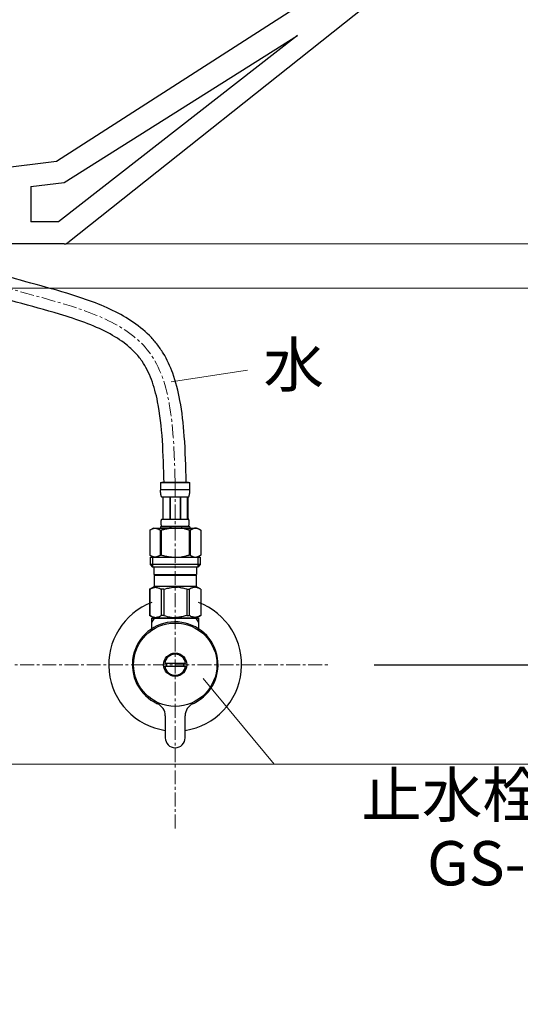
# Model space of a CAD drawing. Units: millimetres. Extents: x 14863 to 19063, y 523 to 3493.
# Drawn here: x 16495 to 16721, y 1414 to 1859 of the extents above; entities that cross this region are included whole.
import ezdxf
from ezdxf.enums import TextEntityAlignment as Align

# ---------------------------------------------------------------- set-up
doc = ezdxf.new("R2010")
doc.units = ezdxf.units.MM
doc.linetypes.add('CENTER1', pattern=[10, 6.25, -1.25, 1.25, -1.25])
doc.layers.add('1', color=7, linetype='Continuous')
doc.layers.add('_0-2_', color=7, linetype='Continuous')
for name, color, linetype, lineweight in [('中心線', 1, 'CENTER1', 15), ('寸法線', 3, 'Continuous', 15), ('文字', 4, 'Continuous', 15)]:
    doc.layers.add(name, color=color, linetype=linetype, lineweight=lineweight)
doc.styles.add('japanese', font='romans.shx', dxfattribs={"bigfont": 'bigfont.shx'})
doc.dimstyles.new('KIHON', dxfattribs={"dimscale": 10, "dimtxt": 2.5, "dimasz": 2.5, "dimexe": 0, "dimexo": 2, "dimgap": 1, "dimtad": 1, "dimdec": 0, "dimdsep": 46, "dimtxsty": 'japanese', "dimblk": 'OPEN30', "dimcen": 2.5, "dimadec": 0, "dimazin": 0, "dimtfac": 1, "dimtdec": 0, "dimtmove": 0, "dimatfit": 0, "dimfxl": 1, "dimarcsym": 0})

# ---------------------------------------------------------------- blocks, each defined once
blk = doc.blocks.new('_Open30')
at = {"color": 0, "linetype": 'ByBlock', "lineweight": -2}
for p, q in [((-1, 0.268), (0, 0)), ((0, 0), (-1, -0.268)), ((0, 0), (-1, 0))]:
    blk.add_line(p, q, dxfattribs=at)
blk = doc.blocks.new('*D33')
at = {"layer": 'Defpoints', "color": 0, "transparency": 16777216}
for p in [(16527.73, 1917.67), (16634.86, 1567.67), (17018.52, 1567.67)]:
    blk.add_point(p, dxfattribs=at)
at = {"layer": '寸法線', "color": 0, "lineweight": -2, "transparency": 16777216}
for p, q in [((16547.73, 1917.67), (17018.52, 1917.67)), ((17018.52, 1892.67), (17018.52, 1592.67)), ((16654.86, 1567.67), (17018.52, 1567.67))]:
    blk.add_line(p, q, dxfattribs=at)
at = {"layer": '寸法線', "color": 0, "lineweight": -2, "transparency": 16777216, "xscale": 25, "yscale": 25, "zscale": 25}
for p, rotation in [((17018.52, 1917.67), 90), ((17018.52, 1567.67), 270)]:
    blk.add_blockref('_Open30', p, dxfattribs=dict(at, rotation=rotation))
at = {"layer": '寸法線', "color": 0, "lineweight": 5, "transparency": 16777216, "insert": (16996.02, 1742.67), "char_height": 25, "attachment_point": 5, "rotation": 90, "style": 'japanese'}
blk.add_mtext('350', dxfattribs=at)
blk = doc.blocks.new('*D34')
at = {"layer": 'Defpoints', "color": 0, "transparency": 16777216}
for p in [(16634.86, 1567.67), (16815.09, 1057.67), (17018.52, 1057.67)]:
    blk.add_point(p, dxfattribs=at)
at = {"layer": '寸法線', "color": 0, "lineweight": -2, "transparency": 16777216}
for p, q in [((16654.86, 1567.67), (17018.52, 1567.67)), ((17018.52, 1542.67), (17018.52, 1082.67)), ((16835.09, 1057.67), (17018.52, 1057.67))]:
    blk.add_line(p, q, dxfattribs=at)
at = {"layer": '寸法線', "color": 0, "lineweight": -2, "transparency": 16777216, "xscale": 25, "yscale": 25, "zscale": 25}
for p, rotation in [((17018.52, 1567.67), 90), ((17018.52, 1057.67), 270)]:
    blk.add_blockref('_Open30', p, dxfattribs=dict(at, rotation=rotation))
at = {"layer": '寸法線', "color": 0, "lineweight": 5, "transparency": 16777216, "insert": (16996.02, 1312.67), "char_height": 25, "attachment_point": 5, "rotation": 90, "style": 'japanese'}
blk.add_mtext('510', dxfattribs=at)

msp = doc.modelspace()

# ---------------------------------------------------------------- linework, layer by layer
for p, q in [((16511.46, 1795.09), (16702.17, 1917.67)), ((16515.01, 1785.45), (16620.3, 1851.8)), ((16451.09, 1787.67), (16511.46, 1795.09)), ((16499.91, 1783.6), (16515.01, 1785.45))]:
    msp.add_line(p, q)
at = {"lineweight": 30}
for p, q in [((16711.67, 1913.23), (16516.6, 1758.23)), ((16620.3, 1851.8), (16512.35, 1767.67)), ((16499.91, 1783.6), (16499.91, 1767.67)), ((16512.35, 1767.67), (16499.91, 1767.67)), ((16515.02, 1757.67), (16489.91, 1757.67))]:
    msp.add_line(p, q, dxfattribs=at)
at = {"lineweight": 0}
for p, q in [((16815.09, 1757.67), (16015.09, 1757.67)), ((16815.09, 1737.67), (16015.09, 1737.67))]:
    msp.add_line(p, q, dxfattribs=at)
at = {"lineweight": 30}
msp.add_arc((16515.02, 1760.17), 2.5, 270, 309.1284, dxfattribs=at)
at = {"layer": '1', "color": 7, "linetype": 'Continuous'}
msp.add_arc((16565.09, 1567.67), 19.35, 24.469, 26.3223, dxfattribs=at)
at = {"layer": '_0-2_', "color": 5, "linetype": 'Continuous'}
for p, q in [((16558.49, 1649.94), (16571.69, 1649.94)), ((16558.49, 1649.94), (16558.49, 1646.53)), ((16571.09, 1649.94), (16559.09, 1649.94)), ((16571.69, 1646.53), (16571.69, 1649.94)), ((16571.69, 1646.64), (16558.49, 1646.64)), ((16558.49, 1646.41), (16558.49, 1646.53)), ((16558.49, 1646.3), (16558.49, 1646.41)), ((16558.49, 1646.18), (16558.49, 1646.3)), ((16558.5, 1646.07), (16558.49, 1646.18)), ((16558.5, 1645.95), (16558.5, 1646.07)), ((16558.51, 1645.84), (16558.5, 1645.95)), ((16558.51, 1645.73), (16558.51, 1645.84)), ((16558.52, 1645.61), (16558.51, 1645.73)), ((16558.53, 1645.5), (16558.52, 1645.61)), ((16558.54, 1645.39), (16558.53, 1645.5)), ((16558.55, 1645.28), (16558.54, 1645.39)), ((16571.63, 1645.28), (16571.64, 1645.39)), ((16571.64, 1645.39), (16571.65, 1645.5)), ((16571.65, 1645.5), (16571.66, 1645.61)), ((16571.66, 1645.73), (16571.67, 1645.84)), ((16571.66, 1645.61), (16571.66, 1645.73)), ((16571.67, 1645.84), (16571.68, 1645.95)), ((16571.68, 1646.18), (16571.69, 1646.3)), ((16571.68, 1646.07), (16571.68, 1646.18)), ((16571.68, 1645.95), (16571.68, 1646.07)), ((16571.69, 1646.41), (16571.69, 1646.53)), ((16571.69, 1646.3), (16571.69, 1646.41)), ((16558.56, 1645.16), (16558.55, 1645.28)), ((16558.57, 1645.05), (16558.56, 1645.16)), ((16558.58, 1644.94), (16558.57, 1645.05)), ((16558.6, 1644.83), (16558.58, 1644.94)), ((16558.61, 1644.72), (16558.6, 1644.83)), ((16558.63, 1644.61), (16558.61, 1644.72)), ((16558.65, 1644.5), (16558.63, 1644.61)), ((16558.67, 1644.39), (16558.65, 1644.5)), ((16558.7, 1644.28), (16558.67, 1644.39)), ((16558.72, 1644.17), (16558.7, 1644.28)), ((16558.75, 1644.07), (16558.72, 1644.17)), ((16558.78, 1643.96), (16558.75, 1644.07)), ((16558.81, 1643.85), (16558.78, 1643.96)), ((16558.85, 1643.75), (16558.81, 1643.85)), ((16558.89, 1643.65), (16558.85, 1643.75)), ((16558.94, 1643.54), (16558.89, 1643.65)), ((16558.98, 1643.44), (16558.94, 1643.54)), ((16559.04, 1643.34), (16558.98, 1643.44)), ((16571.14, 1643.34), (16559.04, 1643.34)), ((16559.45, 1643.34), (16559.45, 1633.44)), ((16559.55, 1643.34), (16559.55, 1633.44)), ((16559.57, 1643.34), (16559.57, 1633.44)), ((16562.66, 1643.34), (16562.66, 1633.44)), ((16562.89, 1643.34), (16562.89, 1633.44)), ((16567.29, 1643.34), (16567.29, 1633.44)), ((16567.52, 1643.34), (16567.52, 1633.44)), ((16570.61, 1633.44), (16570.61, 1643.34)), ((16570.63, 1643.34), (16570.63, 1633.44)), ((16570.72, 1643.34), (16570.72, 1633.44)), ((16571.14, 1643.34), (16571.19, 1643.44)), ((16571.19, 1643.44), (16571.24, 1643.54)), ((16571.24, 1643.54), (16571.29, 1643.65)), ((16571.29, 1643.65), (16571.33, 1643.75)), ((16571.33, 1643.75), (16571.36, 1643.85)), ((16571.36, 1643.85), (16571.4, 1643.96)), ((16571.4, 1643.96), (16571.43, 1644.07)), ((16571.43, 1644.07), (16571.46, 1644.17)), ((16571.46, 1644.17), (16571.48, 1644.28)), ((16571.48, 1644.28), (16571.5, 1644.39)), ((16571.5, 1644.39), (16571.53, 1644.5)), ((16571.53, 1644.5), (16571.55, 1644.61)), ((16571.55, 1644.61), (16571.56, 1644.72)), ((16571.56, 1644.72), (16571.58, 1644.83)), ((16571.58, 1644.83), (16571.6, 1644.94)), ((16571.6, 1644.94), (16571.61, 1645.05)), ((16571.61, 1645.05), (16571.62, 1645.16)), ((16571.62, 1645.16), (16571.63, 1645.28)), ((16558.76, 1632.19), (16558.77, 1632.24)), ((16558.76, 1632.14), (16558.76, 1632.19)), ((16558.76, 1632.09), (16558.76, 1632.14)), ((16558.76, 1632.04), (16558.76, 1632.09)), ((16558.76, 1631.99), (16558.76, 1632.04)), ((16558.77, 1632.29), (16558.78, 1632.34)), ((16558.77, 1632.24), (16558.77, 1632.29)), ((16558.78, 1632.39), (16558.79, 1632.44)), ((16558.78, 1632.34), (16558.78, 1632.39)), ((16558.79, 1632.49), (16558.8, 1632.54)), ((16558.79, 1632.44), (16558.79, 1632.49)), ((16558.8, 1632.59), (16558.81, 1632.64)), ((16558.8, 1632.54), (16558.8, 1632.59)), ((16558.81, 1632.64), (16558.82, 1632.69)), ((16558.82, 1632.69), (16558.83, 1632.74)), ((16558.83, 1632.79), (16558.84, 1632.84)), ((16558.83, 1632.74), (16558.83, 1632.79)), ((16558.84, 1632.84), (16558.85, 1632.89)), ((16558.85, 1632.89), (16558.86, 1632.94)), ((16558.86, 1632.94), (16558.88, 1632.99)), ((16558.88, 1632.99), (16558.89, 1633.04)), ((16558.89, 1633.04), (16558.9, 1633.09)), ((16558.9, 1633.09), (16558.92, 1633.14)), ((16558.92, 1633.14), (16558.93, 1633.19)), ((16558.93, 1633.19), (16558.95, 1633.24)), ((16558.95, 1633.24), (16558.97, 1633.29)), ((16558.97, 1633.29), (16558.99, 1633.34)), ((16558.99, 1633.34), (16559.01, 1633.39)), ((16559.01, 1633.39), (16559.04, 1633.44)), ((16559.04, 1633.44), (16571.14, 1633.44)), ((16571.17, 1633.39), (16571.14, 1633.44)), ((16571.19, 1633.34), (16571.17, 1633.39)), ((16571.21, 1633.29), (16571.19, 1633.34)), ((16571.23, 1633.24), (16571.21, 1633.29)), ((16571.25, 1633.19), (16571.23, 1633.24)), ((16571.26, 1633.14), (16571.25, 1633.19)), ((16571.28, 1633.09), (16571.26, 1633.14)), ((16571.29, 1633.04), (16571.28, 1633.09)), ((16571.3, 1632.99), (16571.29, 1633.04)), ((16571.31, 1632.94), (16571.3, 1632.99)), ((16571.32, 1632.89), (16571.31, 1632.94)), ((16571.33, 1632.84), (16571.32, 1632.89)), ((16571.34, 1632.79), (16571.33, 1632.84)), ((16571.35, 1632.74), (16571.34, 1632.79)), ((16571.36, 1632.69), (16571.35, 1632.74)), ((16571.37, 1632.64), (16571.36, 1632.69)), ((16571.37, 1632.59), (16571.37, 1632.64)), ((16571.38, 1632.54), (16571.37, 1632.59)), ((16571.39, 1632.49), (16571.38, 1632.54)), ((16571.39, 1632.44), (16571.39, 1632.49)), ((16571.4, 1632.39), (16571.39, 1632.44)), ((16571.4, 1632.34), (16571.4, 1632.39)), ((16571.41, 1632.29), (16571.4, 1632.34)), ((16571.41, 1632.24), (16571.41, 1632.29)), ((16571.41, 1632.19), (16571.41, 1632.24)), ((16571.42, 1632.14), (16571.41, 1632.19)), ((16571.42, 1632.09), (16571.42, 1632.14)), ((16571.42, 1632.04), (16571.42, 1632.09)), ((16571.42, 1631.99), (16571.42, 1632.04)), ((16555.24, 1629.37), (16553.59, 1628.42)), ((16553.59, 1628.42), (16553.81, 1628.54)), ((16553.59, 1628.42), (16553.59, 1617.12)), ((16553.59, 1628.42), (16553.59, 1617.12)), ((16553.59, 1628.42), (16553.59, 1628.42)), ((16553.81, 1628.54), (16554.03, 1628.65)), ((16554.03, 1628.65), (16554.24, 1628.76)), ((16554.24, 1628.76), (16554.45, 1628.86)), ((16554.45, 1628.86), (16554.67, 1628.95)), ((16554.67, 1628.95), (16554.88, 1629.04)), ((16554.88, 1629.04), (16555.09, 1629.12)), ((16555.09, 1629.12), (16555.3, 1629.19)), ((16555.24, 1629.37), (16574.94, 1629.37)), ((16555.3, 1629.19), (16555.51, 1629.26)), ((16555.51, 1629.26), (16555.72, 1629.32)), ((16555.72, 1629.32), (16555.93, 1629.37)), ((16556.03, 1629.37), (16556.24, 1629.32)), ((16556.24, 1629.32), (16556.44, 1629.26)), ((16556.44, 1629.26), (16556.65, 1629.19)), ((16556.65, 1629.19), (16556.86, 1629.12)), ((16556.86, 1629.12), (16557.07, 1629.04)), ((16557.07, 1629.04), (16557.29, 1628.95)), ((16557.29, 1628.95), (16557.5, 1628.86)), ((16557.5, 1628.86), (16557.29, 1628.95)), ((16557.5, 1628.86), (16557.71, 1628.76)), ((16557.71, 1628.76), (16557.5, 1628.86)), ((16557.71, 1628.76), (16557.93, 1628.65)), ((16557.93, 1628.65), (16557.71, 1628.76)), ((16557.93, 1628.65), (16558.14, 1628.54)), ((16558.14, 1628.54), (16557.93, 1628.65)), ((16558.14, 1628.54), (16558.36, 1628.42)), ((16558.36, 1628.42), (16558.14, 1628.54)), ((16558.36, 1628.42), (16558.36, 1617.12)), ((16558.36, 1628.42), (16558.72, 1628.42)), ((16558.36, 1628.42), (16558.72, 1628.42)), ((16558.49, 1629.92), (16558.49, 1629.37)), ((16571.69, 1629.92), (16558.49, 1629.92)), ((16558.72, 1628.42), (16559.16, 1628.54)), ((16559.16, 1628.54), (16558.72, 1628.42)), ((16558.72, 1628.42), (16558.72, 1617.12)), ((16558.75, 1631.94), (16558.76, 1631.99)), ((16558.75, 1631.89), (16558.75, 1631.94)), ((16558.75, 1631.84), (16558.75, 1631.89)), ((16558.75, 1631.79), (16558.75, 1631.84)), ((16558.75, 1631.74), (16558.75, 1631.79)), ((16558.75, 1631.69), (16558.75, 1631.74)), ((16558.75, 1631.64), (16558.75, 1631.69)), ((16558.76, 1631.59), (16558.75, 1631.64)), ((16558.76, 1631.54), (16558.76, 1631.59)), ((16558.76, 1631.49), (16558.76, 1631.54)), ((16558.76, 1631.44), (16558.76, 1631.49)), ((16558.76, 1631.39), (16558.76, 1631.44)), ((16558.77, 1631.34), (16558.76, 1631.39)), ((16558.77, 1631.29), (16558.77, 1631.34)), ((16558.78, 1631.24), (16558.77, 1631.29)), ((16558.78, 1631.19), (16558.78, 1631.24)), ((16558.79, 1631.14), (16558.78, 1631.19)), ((16558.79, 1631.09), (16558.79, 1631.14)), ((16558.8, 1631.04), (16558.79, 1631.09)), ((16558.8, 1630.99), (16558.8, 1631.04)), ((16558.81, 1630.94), (16558.8, 1630.99)), ((16558.82, 1630.89), (16558.81, 1630.94)), ((16558.83, 1630.84), (16558.82, 1630.89)), ((16558.83, 1630.79), (16558.83, 1630.84)), ((16558.84, 1630.74), (16558.83, 1630.79)), ((16558.85, 1630.69), (16558.84, 1630.74)), ((16558.86, 1630.64), (16558.85, 1630.69)), ((16558.88, 1630.59), (16558.86, 1630.64)), ((16558.89, 1630.54), (16558.88, 1630.59)), ((16558.9, 1630.49), (16558.89, 1630.54)), ((16558.92, 1630.44), (16558.9, 1630.49)), ((16558.93, 1630.39), (16558.92, 1630.44)), ((16558.95, 1630.34), (16558.93, 1630.39)), ((16558.97, 1630.29), (16558.95, 1630.34)), ((16558.99, 1630.24), (16558.97, 1630.29)), ((16559.01, 1630.19), (16558.99, 1630.24)), ((16559.04, 1630.14), (16559.01, 1630.19)), ((16559.04, 1630.14), (16559.04, 1629.92)), ((16571.14, 1630.14), (16559.04, 1630.14)), ((16559.16, 1628.54), (16559.59, 1628.65)), ((16559.59, 1628.65), (16559.16, 1628.54)), ((16559.59, 1628.65), (16560.02, 1628.76)), ((16560.02, 1628.76), (16559.59, 1628.65)), ((16560.02, 1628.76), (16560.45, 1628.86)), ((16560.45, 1628.86), (16560.02, 1628.76)), ((16560.45, 1628.86), (16560.87, 1628.95)), ((16560.87, 1628.95), (16560.45, 1628.86)), ((16560.87, 1628.95), (16561.3, 1629.04)), ((16561.3, 1629.04), (16560.87, 1628.95)), ((16561.3, 1629.04), (16561.72, 1629.12)), ((16561.72, 1629.12), (16561.3, 1629.04)), ((16561.72, 1629.12), (16562.14, 1629.19)), ((16562.14, 1629.19), (16561.72, 1629.12)), ((16562.56, 1629.26), (16562.14, 1629.19)), ((16562.98, 1629.32), (16562.56, 1629.26)), ((16563.4, 1629.37), (16562.98, 1629.32)), ((16571.02, 1628.54), (16571.46, 1628.42)), ((16571.14, 1630.14), (16571.17, 1630.19)), ((16571.14, 1630.14), (16571.14, 1629.92)), ((16571.17, 1630.19), (16571.19, 1630.24)), ((16571.19, 1630.24), (16571.21, 1630.29)), ((16571.21, 1630.29), (16571.23, 1630.34)), ((16571.23, 1630.34), (16571.25, 1630.39)), ((16571.25, 1630.39), (16571.26, 1630.44)), ((16571.26, 1630.44), (16571.28, 1630.49)), ((16571.28, 1630.49), (16571.29, 1630.54)), ((16571.29, 1630.54), (16571.3, 1630.59)), ((16571.3, 1630.59), (16571.31, 1630.64)), ((16571.31, 1630.64), (16571.32, 1630.69)), ((16571.32, 1630.69), (16571.33, 1630.74)), ((16571.33, 1630.74), (16571.34, 1630.79)), ((16571.34, 1630.79), (16571.35, 1630.84)), ((16571.35, 1630.84), (16571.36, 1630.89)), ((16571.36, 1630.89), (16571.37, 1630.94)), ((16571.37, 1630.99), (16571.38, 1631.04)), ((16571.37, 1630.94), (16571.37, 1630.99)), ((16571.38, 1631.04), (16571.39, 1631.09)), ((16571.39, 1631.14), (16571.4, 1631.19)), ((16571.39, 1631.09), (16571.39, 1631.14)), ((16571.4, 1631.24), (16571.41, 1631.29)), ((16571.4, 1631.19), (16571.4, 1631.24)), ((16571.41, 1631.39), (16571.42, 1631.44)), ((16571.41, 1631.34), (16571.41, 1631.39)), ((16571.41, 1631.29), (16571.41, 1631.34)), ((16571.42, 1631.94), (16571.42, 1631.99)), ((16571.42, 1631.89), (16571.42, 1631.94)), ((16571.42, 1631.84), (16571.42, 1631.89)), ((16571.42, 1631.79), (16571.42, 1631.84)), ((16571.42, 1631.74), (16571.42, 1631.79)), ((16571.42, 1631.69), (16571.42, 1631.74)), ((16571.42, 1631.64), (16571.42, 1631.69)), ((16571.42, 1631.59), (16571.42, 1631.64)), ((16571.42, 1631.54), (16571.42, 1631.59)), ((16571.42, 1631.49), (16571.42, 1631.54)), ((16571.42, 1631.44), (16571.42, 1631.49)), ((16571.46, 1628.42), (16571.46, 1617.12)), ((16571.81, 1628.42), (16571.46, 1628.42)), ((16571.81, 1628.42), (16571.46, 1628.42)), ((16571.69, 1629.92), (16571.69, 1629.37)), ((16571.69, 1629.92), (16571.69, 1629.37)), ((16572.03, 1628.54), (16571.81, 1628.42)), ((16571.81, 1628.42), (16572.03, 1628.54)), ((16571.81, 1628.42), (16571.81, 1617.12)), ((16572.25, 1628.65), (16572.03, 1628.54)), ((16572.03, 1628.54), (16572.25, 1628.65)), ((16572.47, 1628.76), (16572.25, 1628.65)), ((16572.25, 1628.65), (16572.47, 1628.76)), ((16572.68, 1628.86), (16572.47, 1628.76)), ((16572.47, 1628.76), (16572.68, 1628.86)), ((16572.89, 1628.95), (16572.68, 1628.86)), ((16572.68, 1628.86), (16572.89, 1628.95)), ((16573.1, 1629.04), (16572.89, 1628.95)), ((16572.89, 1628.95), (16573.1, 1629.04)), ((16573.31, 1629.12), (16573.1, 1629.04)), ((16573.1, 1629.04), (16573.31, 1629.12)), ((16573.52, 1629.19), (16573.31, 1629.12)), ((16573.73, 1629.26), (16573.52, 1629.19)), ((16573.94, 1629.32), (16573.73, 1629.26)), ((16574.15, 1629.37), (16573.94, 1629.32)), ((16574.46, 1629.32), (16574.25, 1629.37)), ((16574.67, 1629.26), (16574.46, 1629.32)), ((16574.88, 1629.19), (16574.67, 1629.26)), ((16575.09, 1629.12), (16574.88, 1629.19)), ((16574.94, 1629.37), (16576.59, 1628.42)), ((16575.3, 1629.04), (16575.09, 1629.12)), ((16575.51, 1628.95), (16575.3, 1629.04)), ((16575.72, 1628.86), (16575.51, 1628.95)), ((16575.94, 1628.76), (16575.72, 1628.86)), ((16576.15, 1628.65), (16575.94, 1628.76)), ((16576.37, 1628.54), (16576.15, 1628.65)), ((16576.59, 1628.42), (16576.37, 1628.54)), ((16576.59, 1628.42), (16576.59, 1617.12)), ((16576.59, 1628.42), (16576.59, 1628.42)), ((16553.59, 1617.12), (16555.24, 1616.17)), ((16553.81, 1617), (16553.59, 1617.12)), ((16553.59, 1617.12), (16553.59, 1617.12)), ((16554.03, 1616.89), (16553.81, 1617)), ((16553.81, 1616.17), (16553.81, 1612.87)), ((16553.81, 1616.17), (16576.36, 1616.17)), ((16554.24, 1616.78), (16554.03, 1616.89)), ((16554.45, 1616.68), (16554.24, 1616.78)), ((16554.67, 1616.59), (16554.45, 1616.68)), ((16554.88, 1616.5), (16554.67, 1616.59)), ((16554.86, 1616.17), (16554.86, 1611.77)), ((16555.09, 1616.42), (16554.88, 1616.5)), ((16555.3, 1616.35), (16555.09, 1616.42)), ((16555.51, 1616.28), (16555.3, 1616.35)), ((16555.72, 1616.22), (16555.51, 1616.28)), ((16555.93, 1616.17), (16555.72, 1616.22)), ((16556.24, 1616.22), (16556.03, 1616.17)), ((16556.44, 1616.28), (16556.24, 1616.22)), ((16556.65, 1616.35), (16556.44, 1616.28)), ((16556.86, 1616.42), (16556.65, 1616.35)), ((16557.07, 1616.5), (16556.86, 1616.42)), ((16557.29, 1616.59), (16557.07, 1616.5)), ((16557.5, 1616.68), (16557.29, 1616.59)), ((16557.71, 1616.78), (16557.5, 1616.68)), ((16557.93, 1616.89), (16557.71, 1616.78)), ((16558.14, 1617), (16557.93, 1616.89)), ((16558.36, 1617.12), (16558.14, 1617)), ((16558.36, 1617.12), (16558.72, 1617.12)), ((16559.16, 1617), (16558.72, 1617.12)), ((16559.59, 1616.89), (16559.16, 1617)), ((16560.02, 1616.78), (16559.59, 1616.89)), ((16560.45, 1616.68), (16560.02, 1616.78)), ((16560.87, 1616.59), (16560.45, 1616.68)), ((16561.3, 1616.5), (16560.87, 1616.59)), ((16561.72, 1616.42), (16561.3, 1616.5)), ((16562.14, 1616.35), (16561.72, 1616.42)), ((16562.56, 1616.28), (16562.14, 1616.35)), ((16562.98, 1616.22), (16562.56, 1616.28)), ((16563.4, 1616.17), (16562.98, 1616.22)), ((16571.02, 1617), (16571.46, 1617.12)), ((16571.81, 1617.12), (16571.46, 1617.12)), ((16571.81, 1617.12), (16572.03, 1617)), ((16572.03, 1617), (16572.25, 1616.89)), ((16572.25, 1616.89), (16572.47, 1616.78)), ((16572.47, 1616.78), (16572.68, 1616.68)), ((16572.68, 1616.68), (16572.89, 1616.59)), ((16572.89, 1616.59), (16573.1, 1616.5)), ((16573.1, 1616.5), (16573.31, 1616.42)), ((16573.31, 1616.42), (16573.52, 1616.35)), ((16573.52, 1616.35), (16573.73, 1616.28)), ((16573.73, 1616.28), (16573.94, 1616.22)), ((16573.94, 1616.22), (16574.15, 1616.17)), ((16574.25, 1616.17), (16574.46, 1616.22)), ((16574.46, 1616.22), (16574.67, 1616.28)), ((16574.67, 1616.28), (16574.88, 1616.35)), ((16574.88, 1616.35), (16575.09, 1616.42)), ((16576.59, 1617.12), (16574.94, 1616.17)), ((16575.09, 1616.42), (16575.3, 1616.5)), ((16575.3, 1616.5), (16575.51, 1616.59)), ((16575.32, 1616.17), (16575.32, 1611.77)), ((16575.51, 1616.59), (16575.72, 1616.68)), ((16575.72, 1616.68), (16575.94, 1616.78)), ((16575.94, 1616.78), (16576.15, 1616.89)), ((16576.15, 1616.89), (16576.37, 1617)), ((16576.36, 1616.17), (16576.36, 1612.87)), ((16576.37, 1617), (16576.59, 1617.12)), ((16576.59, 1617.12), (16576.59, 1617.12)), ((16553.81, 1612.87), (16554.91, 1611.77)), ((16576.36, 1612.87), (16553.81, 1612.87)), ((16575.32, 1611.77), (16554.86, 1611.77)), ((16555.46, 1611.77), (16555.46, 1608.47)), ((16574.71, 1611.77), (16574.71, 1608.47)), ((16576.36, 1612.87), (16575.26, 1611.77)), ((16555.46, 1608.47), (16574.71, 1608.47)), ((16555.93, 1608.47), (16555.6, 1608.14)), ((16555.6, 1608.14), (16555.6, 1602.97)), ((16555.6, 1608.14), (16574.58, 1608.14)), ((16574.25, 1608.47), (16574.58, 1608.14)), ((16574.58, 1608.14), (16574.58, 1602.97)), ((16553.56, 1601.79), (16555.6, 1602.97)), ((16553.56, 1601.79), (16553.58, 1601.81)), ((16553.58, 1601.81), (16553.56, 1601.79)), ((16553.56, 1601.79), (16553.56, 1589.84)), ((16553.59, 1601.79), (16553.56, 1601.79)), ((16553.59, 1601.79), (16553.56, 1601.79)), ((16553.59, 1601.79), (16553.97, 1601.98)), ((16553.59, 1601.79), (16553.97, 1601.98)), ((16553.59, 1601.79), (16553.59, 1589.84)), ((16553.97, 1601.98), (16554.35, 1602.15)), ((16553.97, 1601.98), (16554.35, 1602.15)), ((16554.35, 1602.15), (16554.72, 1602.29)), ((16554.35, 1602.15), (16554.72, 1602.29)), ((16554.72, 1602.29), (16555.09, 1602.41)), ((16554.72, 1602.29), (16555.09, 1602.41)), ((16555.09, 1602.41), (16555.46, 1602.5)), ((16555.46, 1602.5), (16555.82, 1602.58)), ((16574.58, 1602.97), (16555.6, 1602.97)), ((16556.55, 1602.58), (16556.91, 1602.5)), ((16556.91, 1602.5), (16557.28, 1602.41)), ((16557.28, 1602.41), (16557.65, 1602.29)), ((16557.65, 1602.29), (16558.02, 1602.15)), ((16558.02, 1602.15), (16558.4, 1601.98)), ((16558.4, 1601.98), (16558.78, 1601.79)), ((16558.78, 1601.79), (16558.78, 1589.84)), ((16559.9, 1601.79), (16558.78, 1601.79)), ((16559.9, 1601.79), (16560.66, 1601.98)), ((16559.9, 1601.79), (16559.9, 1589.84)), ((16560.66, 1601.98), (16561.41, 1602.15)), ((16561.41, 1602.15), (16562.16, 1602.29)), ((16563.99, 1602.62), (16564.72, 1602.65)), ((16564.72, 1602.65), (16565.46, 1602.65)), ((16565.46, 1602.65), (16564.72, 1602.65)), ((16565.46, 1602.65), (16566.19, 1602.62)), ((16566.19, 1602.62), (16565.46, 1602.65)), ((16568.76, 1602.15), (16568.02, 1602.29)), ((16569.52, 1601.98), (16568.76, 1602.15)), ((16570.28, 1601.79), (16569.52, 1601.98)), ((16570.28, 1601.79), (16570.28, 1589.84)), ((16570.28, 1601.79), (16571.4, 1601.79)), ((16571.78, 1601.98), (16571.4, 1601.79)), ((16571.4, 1601.79), (16571.4, 1589.84)), ((16572.15, 1602.15), (16571.78, 1601.98)), ((16572.53, 1602.29), (16572.15, 1602.15)), ((16572.9, 1602.41), (16572.53, 1602.29)), ((16573.26, 1602.5), (16572.9, 1602.41)), ((16573.63, 1602.58), (16573.26, 1602.5)), ((16574.72, 1602.5), (16574.35, 1602.58)), ((16576.61, 1601.79), (16574.58, 1602.97)), ((16575.09, 1602.41), (16574.72, 1602.5)), ((16575.46, 1602.29), (16575.09, 1602.41)), ((16575.46, 1602.29), (16575.09, 1602.41)), ((16575.83, 1602.15), (16575.46, 1602.29)), ((16575.83, 1602.15), (16575.46, 1602.29)), ((16576.21, 1601.98), (16575.83, 1602.15)), ((16576.21, 1601.98), (16575.83, 1602.15)), ((16576.59, 1601.79), (16576.21, 1601.98)), ((16576.59, 1601.79), (16576.21, 1601.98)), ((16576.59, 1601.79), (16576.59, 1589.84)), ((16555.6, 1588.67), (16553.56, 1589.84)), ((16553.58, 1589.83), (16553.56, 1589.84)), ((16553.59, 1589.84), (16553.56, 1589.84)), ((16555.6, 1588.67), (16553.58, 1589.83)), ((16553.59, 1589.84), (16553.97, 1589.66)), ((16553.97, 1589.66), (16554.35, 1589.49)), ((16554.35, 1589.49), (16554.72, 1589.35)), ((16554.59, 1588.67), (16555.75, 1588.67)), ((16554.59, 1586.66), (16554.59, 1588.67)), ((16554.59, 1586.66), (16555.75, 1588.67)), ((16554.72, 1589.35), (16555.09, 1589.23)), ((16555.09, 1589.23), (16555.46, 1589.14)), ((16555.46, 1589.14), (16555.82, 1589.06)), ((16555.6, 1588.67), (16574.58, 1588.67)), ((16574.43, 1588.67), (16555.75, 1588.67)), ((16556.55, 1589.06), (16556.91, 1589.14)), ((16556.91, 1589.14), (16557.28, 1589.23)), ((16557.28, 1589.23), (16557.65, 1589.35)), ((16557.65, 1589.35), (16558.02, 1589.49)), ((16558.02, 1589.49), (16558.4, 1589.66)), ((16572.09, 1588.67), (16558.09, 1588.67)), ((16558.4, 1589.66), (16558.78, 1589.84)), ((16559.9, 1589.84), (16558.78, 1589.84)), ((16559.9, 1589.84), (16560.66, 1589.66)), ((16560.66, 1589.66), (16561.41, 1589.49)), ((16561.41, 1589.49), (16562.16, 1589.35)), ((16563.99, 1589.02), (16564.72, 1588.99)), ((16564.72, 1588.99), (16565.46, 1588.99)), ((16565.46, 1588.99), (16566.19, 1589.02)), ((16566.19, 1589.02), (16565.46, 1588.99)), ((16568.76, 1589.49), (16568.02, 1589.35)), ((16569.52, 1589.66), (16568.76, 1589.49)), ((16570.28, 1589.84), (16569.52, 1589.66)), ((16570.28, 1589.84), (16571.4, 1589.84)), ((16571.78, 1589.66), (16571.4, 1589.84)), ((16572.15, 1589.49), (16571.78, 1589.66)), ((16572.53, 1589.35), (16572.15, 1589.49)), ((16572.9, 1589.23), (16572.53, 1589.35)), ((16573.26, 1589.14), (16572.9, 1589.23)), ((16573.63, 1589.06), (16573.26, 1589.14)), ((16574.72, 1589.14), (16574.35, 1589.06)), ((16574.43, 1588.67), (16575.59, 1588.67)), ((16574.43, 1588.67), (16575.59, 1586.66)), ((16574.55, 1588.67), (16576.57, 1589.83)), ((16574.58, 1588.67), (16576.61, 1589.84)), ((16574.58, 1588.67), (16576.6, 1589.83)), ((16575.09, 1589.23), (16574.72, 1589.14)), ((16575.46, 1589.35), (16575.09, 1589.23)), ((16575.83, 1589.49), (16575.46, 1589.35)), ((16575.59, 1588.67), (16575.59, 1586.66)), ((16576.21, 1589.66), (16575.83, 1589.49)), ((16576.59, 1589.84), (16576.21, 1589.66)), ((16576.59, 1589.84), (16576.61, 1589.84)), ((16576.6, 1589.83), (16576.61, 1589.84)), ((16554.59, 1583.39), (16554.59, 1586.66)), ((16575.59, 1586.66), (16575.59, 1583.39)), ((16561.18, 1568.27), (16560.38, 1568.27)), ((16560.38, 1567.07), (16561.18, 1567.07)), ((16568.99, 1568.27), (16561.18, 1568.27)), ((16561.18, 1567.07), (16568.99, 1567.07)), ((16569.8, 1568.27), (16568.99, 1568.27)), ((16568.99, 1567.07), (16569.8, 1567.07)), ((16560.59, 1544.6), (16560.59, 1534.67)), ((16569.59, 1534.67), (16569.59, 1544.6))]:
    msp.add_line(p, q, dxfattribs=at)
for radius in [18.82, 5.25]:
    msp.add_circle((16565.09, 1567.67), radius, dxfattribs=at)
for centre, radius, start, end in [((16565.09, 1567.67), 30, 110.4873, 261.3731), ((16565.09, 1567.67), 30, 278.6269, 69.5127), ((16565.09, 1567.67), 19.35, 296.3223, 245.531), ((16565.09, 1567.67), 4.75, 7.2567, 172.7433), ((16565.09, 1567.67), 4.75, 187.2567, 352.7433), ((16565.09, 1567.67), 3.95, 171.263, 188.737), ((16565.09, 1567.67), 3.95, 351.263, 8.737), ((16554.59, 1544.6), 6, 0, 65.531), ((16575.59, 1544.6), 6, 114.469, 180), ((16565.09, 1567.67), 19.35, 294.469, 296.3223), ((16565.09, 1534.67), 4.5, 180, 270), ((16565.09, 1534.67), 4.5, 270, 0)]:
    msp.add_arc(centre, radius, start, end, dxfattribs=at)
for points, knots in [([(16560.09, 1649.8), (16559.91, 1656.31), (16559.72, 1662.77), (16558.9, 1675.11), (16558.25, 1681), (16556.45, 1689.98), (16555.52, 1693.36), (16553.21, 1699.5), (16551.81, 1702.26), (16549.17, 1706.11), (16548.09, 1707.44), (16545.69, 1709.96), (16544.38, 1711.15), (16540.47, 1714.25), (16537.64, 1716.03), (16531.39, 1719.3), (16527.98, 1720.78), (16520.71, 1723.51), (16516.86, 1724.77), (16506.64, 1727.85), (16500.06, 1729.6), (16486.71, 1733.32), (16479.93, 1735.29), (16469.34, 1739.04), (16465.43, 1740.58), (16459.51, 1743.28), (16457.43, 1744.31), (16451.23, 1747.64), (16447.27, 1750.15), (16438.6, 1756.72), (16434.09, 1760.99), (16428.82, 1767.49), (16427.5, 1769.29), (16425.18, 1772.82), (16424.15, 1774.55), (16422.42, 1777.81), (16421.69, 1779.32), (16420.35, 1782.37), (16419.73, 1783.91), (16417.99, 1788.52), (16416.98, 1791.61), (16415.78, 1795.38), (16415.55, 1796.1), (16415.32, 1796.82)], [0, 0, 0, 0, 17.488379, 17.488379, 34.976759, 34.976759, 46.759798, 46.759798, 58.542837, 58.542837, 65.448886, 65.448886, 72.354935, 72.354935, 84.495832, 84.495832, 96.636729, 96.636729, 108.777627, 108.777627, 127.627102, 127.627102, 146.476577, 146.476577, 157.727042, 157.727042, 163.963875, 163.963875, 176.688261, 176.688261, 193.823322, 193.823322, 200.068776, 200.068776, 205.663761, 205.663761, 210.370785, 210.370785, 215.07781, 215.07781, 224.491859, 224.491859, 226.728827, 226.728827, 226.728827, 226.728827]), ([(16570.09, 1650.08), (16569.89, 1657.02), (16569.7, 1664.02), (16568.8, 1676.38), (16568.2, 1681.8), (16566.44, 1691.25), (16565.4, 1695.36), (16562.83, 1702.43), (16561.43, 1705.47), (16558.82, 1709.77), (16557.85, 1711.18), (16555.75, 1713.85), (16554.63, 1715.11), (16550.94, 1718.83), (16548.14, 1721.05), (16542.14, 1724.99), (16538.94, 1726.73), (16532.23, 1729.84), (16528.72, 1731.23), (16519.28, 1734.57), (16513.17, 1736.35), (16500.79, 1739.8), (16494.52, 1741.47), (16482.2, 1745.12), (16476.17, 1747.09), (16467.41, 1750.64), (16464.46, 1751.97), (16459.56, 1754.48), (16457.55, 1755.62), (16453.66, 1758.02), (16451.79, 1759.3), (16446.4, 1763.32), (16443.13, 1766.26), (16438.68, 1771.16), (16437.23, 1772.94), (16434.63, 1776.57), (16433.46, 1778.41), (16431.89, 1781.27), (16431.4, 1782.24), (16430.45, 1784.23), (16430, 1785.25), (16428.71, 1788.36), (16427.92, 1790.52), (16426.37, 1795.05), (16425.62, 1797.42), (16424.86, 1799.83)], [0, 0, 0, 0, 18.623531, 18.623531, 33.673331, 33.673331, 46.011803, 46.011803, 56.084095, 56.084095, 61.273422, 61.273422, 66.462749, 66.462749, 77.462033, 77.462033, 88.461317, 88.461317, 99.460601, 99.460601, 117.229453, 117.229453, 134.998305, 134.998305, 152.767157, 152.767157, 162.265674, 162.265674, 169.227338, 169.227338, 176.189002, 176.189002, 190.112329, 190.112329, 197.591386, 197.591386, 204.799701, 204.799701, 208.405457, 208.405457, 212.011213, 212.011213, 219.222726, 219.222726, 226.728827, 226.728827, 226.728827, 226.728827])]:
    msp.add_open_spline(points, degree=3, knots=knots, dxfattribs=at)
for points in [[(16571.02, 1628.54), (16570.5, 1628.68), (16569.84, 1628.88), (16569.25, 1629.01), (16568.63, 1629.19), (16568.22, 1629.27), (16567.8, 1629.37)], [(16571.02, 1617), (16570.5, 1616.86), (16569.84, 1616.66), (16569.25, 1616.53), (16568.63, 1616.35), (16568.22, 1616.27), (16567.8, 1616.17)], [(16555.82, 1602.58), (16556.12, 1602.62), (16556.31, 1602.61), (16556.55, 1602.58)], [(16562.16, 1602.29), (16562.85, 1602.44), (16563.99, 1602.62)], [(16568.02, 1602.29), (16567.32, 1602.44), (16566.19, 1602.62)], [(16574.35, 1602.58), (16574.06, 1602.62), (16573.87, 1602.61), (16573.63, 1602.58)], [(16555.82, 1589.06), (16556.12, 1589.02), (16556.31, 1589.03), (16556.55, 1589.06)], [(16562.16, 1589.35), (16562.85, 1589.2), (16563.99, 1589.02)], [(16568.02, 1589.35), (16567.32, 1589.2), (16566.19, 1589.02)], [(16574.35, 1589.06), (16574.06, 1589.02), (16573.87, 1589.03), (16573.63, 1589.06)]]:
    msp.add_spline(points, degree=3, dxfattribs=at)
at = {"layer": '中心線', "linetype": 'CENTER1', "lineweight": 5}
for p, q in [((16565.09, 1649.94), (16565.09, 1492.8)), ((16185.17, 1567.67), (16634.86, 1567.67))]:
    msp.add_line(p, q, dxfattribs=at)
msp.add_spline([(16565.09, 1649.94), (16554.16, 1707.67), (16457.87, 1749.75), (16427.47, 1778.95), (16420.09, 1798.33)], degree=3, dxfattribs=at)
at = {"layer": '文字', "lineweight": 5}
for p, q in [((16563.25, 1695.46), (16597.77, 1700.7)), ((16577.77, 1561.39), (16609.7, 1522.78)), ((16310.9, 1522.78), (16839.68, 1522.78))]:
    msp.add_line(p, q, dxfattribs=at)

# ---------------------------------------------------------------- texts
at = {"layer": '文字', "lineweight": 5, "style": 'japanese'}
msp.add_text('水', height=20, dxfattribs=at).set_placement((16604.93, 1693.13))
for s, p in [('止水栓セット', (16730.99, 1506.24)), ('GS-SEV2PZ', (16749.45, 1475.4))]:
    msp.add_text(s, height=20, dxfattribs=at).set_placement(p, align=Align.MIDDLE)

# ---------------------------------------------------------------- dimensions: what is measured, and where the dimension line sits
at = {"layer": '寸法線', "lineweight": 5}
for base, p1, p2, picture, middle in [((17018.52, 1567.67), (16527.73, 1917.67), (16634.86, 1567.67), '*D33', (16996.02, 1742.67)), ((17018.52, 1057.67), (16634.86, 1567.67), (16815.09, 1057.67), '*D34', (16996.02, 1312.67))]:
    dim = msp.add_linear_dim(base=base, p1=p1, p2=p2, angle=90, dimstyle='KIHON', dxfattribs=at)
    dim.commit()
    dim.dimension.update_dxf_attribs({"geometry": picture, "text_midpoint": middle})

doc.saveas('drawing.dxf')
